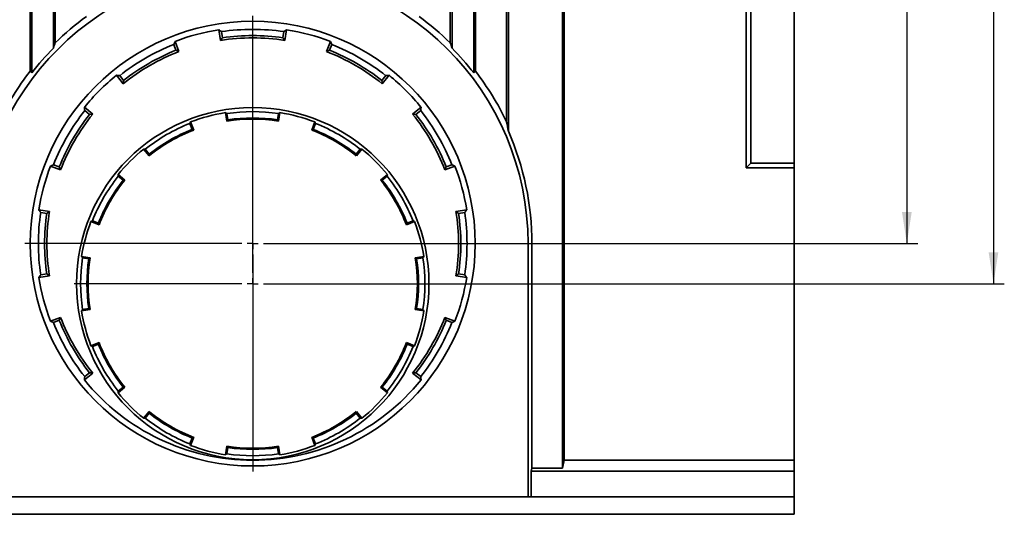
# Model space of a CAD drawing. Units: millimetres. Extents: x 75 to 2144, y 25 to 1461.
# Drawn here: x 335 to 790, y 846 to 1075 of the extents above; entities that cross this region are included whole.
import ezdxf

# ---------------------------------------------------------------- set-up
doc = ezdxf.new("R2010")
doc.units = ezdxf.units.MM
doc.header["$LTSCALE"] = 5
doc.linetypes.add('PHANTOM', pattern=[12.7, 6.35, -1.27, 1.27, -1.27, 1.27, -1.27])
doc.layers.add('FORMAT', color=7, linetype='Continuous')
doc.styles.add('SLDTEXTSTYLE0', font='TXT', dxfattribs={"width": 0.7})
doc.dimstyles.new('SLDDIMSTYLE0', dxfattribs={"dimtxt": 18.520833, "dimasz": 14.541748, "dimexe": 0, "dimexo": 0.0625, "dimgap": 4.630208, "dimtad": 2, "dimdec": 0, "dimrnd": 1e-09, "dimzin": 12, "dimdsep": 46, "dimtxsty": 'SLDTEXTSTYLE0', "dimsah": 1, "dimcen": 0.09, "dimadec": 0, "dimazin": 3, "dimtfac": 1, "dimtdec": 0, "dimtofl": 0, "dimtmove": 0, "dimatfit": 3, "dimfxl": 0, "dimfrac": 2, "dimtolj": 1, "dimtzin": 12, "dimarcsym": 0})

# ---------------------------------------------------------------- blocks, each defined once
blk = doc.blocks.new('_D_1')
at = {"layer": 'FORMAT'}
for p, q in [((693.01, 1286.23), (749.98, 1286.23)), ((744.98, 1286.23), (744.98, 971.23)), ((548.19, 971.23), (749.98, 971.23))]:
    blk.add_line(p, q, dxfattribs=at)
for points in [[(744.98, 1286.23), (742.74, 1271.69), (747.22, 1271.69)], [(744.98, 971.23), (747.22, 985.78), (742.74, 985.78)]]:
    blk.add_solid(points, dxfattribs=at)
at = {"layer": 'FORMAT', "insert": (721.1, 1093.34), "char_height": 18.521, "attachment_point": 1, "rotation": 90, "style": 'SLDTEXTSTYLE0'}
blk.add_mtext('315', dxfattribs=at)
blk = doc.blocks.new('_D_2')
at = {"layer": 'FORMAT'}
for p, q in [((693.01, 1286.23), (789.97, 1286.23)), ((784.97, 1286.23), (784.97, 952.73)), ((525.51, 952.73), (789.97, 952.73))]:
    blk.add_line(p, q, dxfattribs=at)
for points in [[(784.97, 1286.23), (782.73, 1271.69), (787.21, 1271.69)], [(784.97, 952.73), (787.21, 967.28), (782.73, 967.28)]]:
    blk.add_solid(points, dxfattribs=at)
at = {"layer": 'FORMAT', "insert": (761.09, 1093.34), "char_height": 18.521, "attachment_point": 1, "rotation": 90, "style": 'SLDTEXTSTYLE0'}
blk.add_mtext('341', dxfattribs=at)
blk = doc.blocks.new('SW_CENTERMARKSYMBOL_0')
at = {"layer": 'FORMAT', "color": 0}
for p, q in [((0, 5), (0, 82.5)), ((-5, 0), (-82.5, 0)), ((0, 0), (-2.5, 0)), ((0, 0), (0, 2.5)), ((0, 0), (0, -2.5)), ((0, 0), (2.5, 0)), ((5, 0), (82.5, 0)), ((0, -5), (0, -82.5))]:
    blk.add_line(p, q, dxfattribs=at)
blk = doc.blocks.new('SW_CENTERMARKSYMBOL_1')
at = {"layer": 'FORMAT', "color": 0}
for p, q in [((0, 5), (0, 105.18)), ((-5, 0), (-105.18, 0)), ((0, 0), (-2.5, 0)), ((0, 0), (0, 2.5)), ((0, 0), (0, -2.5)), ((0, 0), (2.5, 0)), ((5, 0), (105.18, 0)), ((0, -5), (0, -105.18))]:
    blk.add_line(p, q, dxfattribs=at)

msp = doc.modelspace()

# ---------------------------------------------------------------- linework, layer by layer
at = {"color": 7, "linetype": 'Continuous', "lineweight": 35}
for p, q in [((693.01, 1284.23), (693.01, 1008.38)), ((340.21, 1264.09), (340.21, 1050.8)), ((341.01, 1264.89), (341.01, 1050.06)), ((351.01, 1061.53), (351.01, 1264.89)), ((351.81, 1063.88), (351.81, 1264.09)), ((534.21, 1264.09), (534.21, 1063.88)), ((535.01, 1264.89), (535.01, 1061.53)), ((545.01, 1050.06), (545.01, 1264.89)), ((545.81, 1050.8), (545.81, 1264.09)), ((560.21, 1264.09), (560.21, 1027.49)), ((561.01, 1264.89), (561.01, 1023.13)), ((586.01, 867.48), (586.01, 1264.89)), ((586.81, 871.23), (586.81, 1264.09)), ((670.87, 1006.23), (670.87, 1264.09)), ((673.01, 1008.38), (673.01, 1266.23)), ((427.37, 1070), (428.15, 1065.06)), ((428.59, 1069.11), (429.04, 1066.28)), ((456.98, 1066.28), (457.43, 1069.11)), ((457.87, 1065.06), (458.65, 1070)), ((408.96, 1059.92), (407.17, 1064.59)), ((478.85, 1064.59), (477.05, 1059.92)), ((407.58, 1060.53), (406.56, 1063.2)), ((479.46, 1063.2), (478.44, 1060.53)), ((341.01, 1050.06), (340.21, 1050.8)), ((545.01, 1050.06), (545.81, 1050.8)), ((380.08, 1048.95), (383.22, 1045.06)), ((381.59, 1048.79), (383.39, 1046.57)), ((502.63, 1046.57), (504.43, 1048.79)), ((502.8, 1045.06), (505.94, 1048.95)), ((369.18, 1031.02), (365.3, 1034.17)), ((367.68, 1030.86), (365.46, 1032.65)), ((520.72, 1034.17), (516.84, 1031.02)), ((520.56, 1032.65), (518.34, 1030.86)), ((415.77, 1023.69), (414.34, 1027.42)), ((430.5, 1031.75), (431.12, 1027.8)), ((431.11, 1031.3), (431.57, 1028.41)), ((454.45, 1028.41), (454.91, 1031.3)), ((454.9, 1027.8), (455.52, 1031.75)), ((471.68, 1027.42), (470.25, 1023.69)), ((415.08, 1023.99), (414.03, 1026.73)), ((471.99, 1026.73), (470.94, 1023.99)), ((392.66, 1014.91), (395.18, 1011.8)), ((393.42, 1014.82), (395.26, 1012.55)), ((490.76, 1012.55), (492.6, 1014.82)), ((490.84, 1011.8), (493.36, 1014.91)), ((349.65, 1007.07), (354.32, 1005.28)), ((351.04, 1007.68), (353.71, 1006.66)), ((531.7, 1005.28), (536.37, 1007.07)), ((532.31, 1006.66), (534.98, 1007.68)), ((673.01, 1008.38), (670.87, 1006.23)), ((693.01, 1006.23), (670.87, 1006.23)), ((693.01, 1008.38), (673.01, 1008.38)), ((693.01, 1008.38), (693.01, 1006.23)), ((693.01, 871.23), (693.01, 1006.23)), ((383.95, 1000.56), (380.84, 1003.08)), ((383.19, 1000.48), (380.92, 1002.32)), ((505.18, 1003.08), (502.07, 1000.56)), ((505.1, 1002.32), (502.83, 1000.48)), ((349.18, 986.09), (344.24, 986.88)), ((541.78, 986.88), (536.84, 986.09)), ((347.96, 985.2), (345.14, 985.65)), ((540.88, 985.65), (538.06, 985.2)), ((368.32, 981.4), (372.06, 979.97)), ((369.02, 981.71), (371.75, 980.66)), ((513.96, 979.97), (517.7, 981.4)), ((514.27, 980.66), (517, 981.71)), ((570.1, 971.23), (570.1, 854.23)), ((571.92, 971.23), (571.92, 867.48)), ((367.95, 964.62), (363.99, 965.25)), ((367.33, 964.18), (364.44, 964.63)), ((522.02, 965.25), (518.07, 964.62)), ((521.58, 964.63), (518.69, 964.18)), ((344.24, 955.59), (349.18, 956.37)), ((345.14, 956.82), (347.96, 957.26)), ((536.84, 956.37), (541.78, 955.59)), ((538.06, 957.26), (540.88, 956.82)), ((364.44, 940.83), (367.33, 941.29)), ((518.69, 941.29), (521.58, 940.83)), ((354.32, 937.19), (349.65, 935.4)), ((363.99, 940.22), (367.95, 940.84)), ((518.07, 940.84), (522.02, 940.22)), ((536.37, 935.4), (531.7, 937.19)), ((353.71, 935.81), (351.04, 934.78)), ((534.98, 934.78), (532.31, 935.81)), ((372.06, 925.5), (368.32, 924.06)), ((371.75, 924.81), (369.02, 923.76)), ((517.7, 924.06), (513.96, 925.5)), ((517, 923.76), (514.27, 924.81)), ((365.3, 908.3), (369.18, 911.45)), ((365.46, 909.81), (367.68, 911.61)), ((516.84, 911.45), (520.72, 908.3)), ((518.34, 911.61), (520.56, 909.81)), ((380.84, 902.39), (383.95, 904.91)), ((380.92, 903.14), (383.19, 904.99)), ((502.07, 904.91), (505.18, 902.39)), ((502.83, 904.99), (505.1, 903.14)), ((395.18, 893.67), (392.66, 890.56)), ((395.26, 892.92), (393.42, 890.64)), ((492.6, 890.64), (490.76, 892.92)), ((493.36, 890.56), (490.84, 893.67)), ((414.03, 878.74), (415.08, 881.47)), ((414.34, 878.05), (415.77, 881.78)), ((431.12, 877.67), (430.5, 873.72)), ((455.52, 873.72), (454.9, 877.67)), ((470.25, 881.78), (471.68, 878.05)), ((470.94, 881.47), (471.99, 878.74)), ((431.57, 877.06), (431.11, 874.17)), ((454.91, 874.17), (454.45, 877.06)), ((586.81, 871.23), (586.01, 867.48)), ((693.01, 871.23), (586.81, 871.23)), ((693.01, 866.23), (693.01, 871.23)), ((571.55, 866.23), (571.92, 867.48)), ((571.55, 854.23), (571.55, 866.23)), ((693.01, 866.23), (571.55, 866.23)), ((571.92, 867.48), (586.01, 867.48)), ((693.01, 854.23), (693.01, 866.23)), ((315.92, 854.23), (570.1, 854.23)), ((570.1, 854.23), (571.55, 854.23)), ((571.55, 854.23), (693.01, 854.23)), ((693.01, 846.23), (693.01, 854.23)), ((193.01, 846.23), (693.01, 846.23))]:
    msp.add_line(p, q, dxfattribs=at)
at = {"color": 8, "linetype": 'PHANTOM', "lineweight": 18}
msp.add_line((571.92, 971.23), (570.1, 971.23), dxfattribs=at)
at = {"color": 7, "linetype": 'Continuous', "lineweight": 35}
for centre, radius in [((443.01, 971.23), 102.68), ((443.01, 952.73), 81.34)]:
    msp.add_circle(centre, radius, dxfattribs=at)
for centre, radius, start, end in [((443.01, 971.23), 127.09, 0, 180), ((443.01, 971.23), 130, 126.2137, 134.5482), ((443.01, 971.23), 130, 45.4518, 53.7863), ((443.01, 971.23), 100, 99, 111), ((443.01, 971.23), 98.93, 81.6208, 98.3792), ((443.01, 971.23), 100, 69, 81), ((443.01, 971.23), 95, 81, 99), ((443.01, 971.23), 96.07, 81.6392, 98.3608), ((443.01, 971.23), 128.91, 135.5357, 142.3036), ((443.01, 971.23), 98.93, 111.6208, 128.3792), ((443.01, 971.23), 95, 111, 129), ((443.01, 971.23), 96.07, 111.6392, 128.3608), ((443.01, 971.23), 95, 51, 69), ((443.01, 971.23), 96.07, 51.6392, 68.3608), ((443.01, 971.23), 98.93, 51.6208, 68.3792), ((443.01, 971.23), 128.91, 37.6964, 44.4643), ((443.01, 971.23), 130, 142.2602, 154.3571), ((443.01, 971.23), 130, 25.6429, 37.7398), ((443.01, 971.23), 100, 129, 141), ((443.01, 971.23), 100, 39, 51), ((443.01, 971.23), 98.93, 141.6208, 158.3792), ((443.01, 952.73), 79.46, 81.3864, 98.6136), ((443.01, 971.23), 98.93, 21.6208, 38.3792), ((443.01, 971.23), 96.07, 141.6392, 158.3608), ((443.01, 971.23), 95, 141, 159), ((443.01, 952.73), 80, 99, 111), ((443.01, 952.73), 76, 81, 99), ((443.01, 952.73), 76.54, 81.4012, 98.5988), ((443.01, 952.73), 80, 69, 81), ((443.01, 971.23), 95, 21, 39), ((443.01, 971.23), 96.07, 21.6392, 38.3608), ((443.01, 952.73), 79.46, 111.3864, 128.6136), ((443.01, 952.73), 76, 111, 129), ((443.01, 952.73), 76.54, 111.4012, 128.5988), ((443.01, 952.73), 76, 51, 69), ((443.01, 952.73), 76.54, 51.4012, 68.5988), ((443.01, 952.73), 79.46, 51.3864, 68.6136), ((443.01, 971.23), 128.91, 0, 23.7401), ((443.01, 952.73), 80, 129, 141), ((443.01, 952.73), 80, 39, 51), ((443.01, 971.23), 100, 159, 171), ((443.01, 971.23), 100, 9, 21), ((443.01, 952.73), 79.46, 141.3864, 158.6136), ((443.01, 952.73), 76.54, 141.4012, 158.5988), ((443.01, 952.73), 76, 141, 159), ((443.01, 952.73), 76, 21, 39), ((443.01, 952.73), 76.54, 21.4012, 38.5988), ((443.01, 952.73), 79.46, 21.3864, 38.6136), ((443.01, 971.23), 98.93, 171.6208, 188.3792), ((443.01, 971.23), 96.07, 171.6392, 188.3608), ((443.01, 971.23), 95, 171, 189), ((443.01, 971.23), 95, 351, 9), ((443.01, 971.23), 96.07, 351.6392, 8.3608), ((443.01, 971.23), 98.93, 351.6208, 8.3792), ((443.01, 952.73), 80, 159, 171), ((443.01, 952.73), 80, 9, 21), ((443.01, 952.73), 79.46, 171.3864, 188.6136), ((443.01, 952.73), 76.54, 171.4012, 188.5988), ((443.01, 952.73), 76, 171, 189), ((443.01, 952.73), 76, 351, 9), ((443.01, 952.73), 76.54, 351.4012, 8.5988), ((443.01, 952.73), 79.46, 351.3864, 8.6136), ((443.01, 971.23), 100, 189, 201), ((443.01, 971.23), 100, 339, 351), ((443.01, 971.23), 95, 201, 219), ((443.01, 952.73), 80, 189, 201), ((443.01, 971.23), 95, 321, 339), ((443.01, 952.73), 80, 339, 351), ((443.01, 971.23), 98.93, 201.6208, 218.3792), ((443.01, 971.23), 96.07, 201.6392, 218.3608), ((443.01, 971.23), 96.07, 321.6392, 338.3608), ((443.01, 971.23), 98.93, 321.6208, 338.3792), ((443.01, 952.73), 79.46, 201.3864, 218.6136), ((443.01, 952.73), 76.54, 201.4012, 218.5988), ((443.01, 952.73), 76, 201, 219), ((443.01, 952.73), 76, 321, 339), ((443.01, 952.73), 76.54, 321.4012, 338.5988), ((443.01, 952.73), 79.46, 321.3864, 338.6136), ((443.01, 971.23), 100, 219, 321), ((443.01, 952.73), 80, 219, 231), ((443.01, 952.73), 80, 309, 321), ((443.01, 952.73), 76, 231, 249), ((443.01, 952.73), 76.54, 231.4012, 248.5988), ((443.01, 952.73), 76, 291, 309), ((443.01, 952.73), 76.54, 291.4012, 308.5988), ((443.01, 952.73), 79.46, 231.3864, 248.6136), ((443.01, 952.73), 79.46, 291.3864, 308.6136), ((443.01, 952.73), 80, 249, 261), ((443.01, 952.73), 76, 261, 279), ((443.01, 952.73), 80, 279, 291), ((443.01, 952.73), 79.46, 261.3864, 278.6136), ((443.01, 952.73), 76.54, 261.4012, 278.5988)]:
    msp.add_arc(centre, radius, start, end, dxfattribs=at)
for points in [[(428.59, 1069.11), (428.18, 1069.41), (427.78, 1069.71), (427.37, 1070)], [(457.43, 1069.11), (457.84, 1069.41), (458.24, 1069.71), (458.65, 1070)], [(351.01, 1061.53), (351.28, 1062.32), (351.54, 1063.1), (351.81, 1063.88)], [(406.56, 1063.2), (406.76, 1063.67), (406.97, 1064.13), (407.17, 1064.59)], [(429.04, 1066.28), (428.74, 1065.88), (428.45, 1065.47), (428.15, 1065.06)], [(456.98, 1066.28), (457.28, 1065.88), (457.57, 1065.47), (457.87, 1065.06)], [(479.46, 1063.2), (479.26, 1063.67), (479.05, 1064.13), (478.85, 1064.59)], [(534.21, 1063.88), (534.48, 1063.1), (534.74, 1062.32), (535.01, 1061.53)], [(407.58, 1060.53), (408.04, 1060.33), (408.5, 1060.13), (408.96, 1059.92)], [(478.44, 1060.53), (477.98, 1060.33), (477.52, 1060.13), (477.05, 1059.92)], [(381.59, 1048.79), (381.08, 1048.84), (380.58, 1048.9), (380.08, 1048.95)], [(383.39, 1046.57), (383.33, 1046.07), (383.28, 1045.56), (383.22, 1045.06)], [(502.63, 1046.57), (502.69, 1046.07), (502.74, 1045.56), (502.8, 1045.06)], [(504.43, 1048.79), (504.94, 1048.84), (505.44, 1048.9), (505.94, 1048.95)], [(365.46, 1032.65), (365.4, 1033.16), (365.35, 1033.66), (365.3, 1034.17)], [(520.56, 1032.65), (520.62, 1033.16), (520.67, 1033.66), (520.72, 1034.17)], [(367.68, 1030.86), (368.18, 1030.91), (368.68, 1030.97), (369.18, 1031.02)], [(414.03, 1026.73), (414.14, 1026.96), (414.24, 1027.19), (414.34, 1027.42)], [(431.11, 1031.3), (430.9, 1031.45), (430.7, 1031.6), (430.5, 1031.75)], [(431.57, 1028.41), (431.42, 1028.21), (431.27, 1028), (431.12, 1027.8)], [(454.45, 1028.41), (454.6, 1028.21), (454.75, 1028), (454.9, 1027.8)], [(454.91, 1031.3), (455.12, 1031.45), (455.32, 1031.6), (455.52, 1031.75)], [(471.99, 1026.73), (471.88, 1026.96), (471.78, 1027.19), (471.68, 1027.42)], [(518.34, 1030.86), (517.84, 1030.91), (517.34, 1030.97), (516.84, 1031.02)], [(560.21, 1027.49), (560.48, 1026.06), (560.75, 1024.6), (561.01, 1023.13)], [(415.08, 1023.99), (415.31, 1023.89), (415.54, 1023.79), (415.77, 1023.69)], [(470.94, 1023.99), (470.71, 1023.89), (470.48, 1023.79), (470.25, 1023.69)], [(393.42, 1014.82), (393.17, 1014.85), (392.92, 1014.88), (392.66, 1014.91)], [(492.6, 1014.82), (492.85, 1014.85), (493.1, 1014.88), (493.36, 1014.91)], [(395.26, 1012.55), (395.23, 1012.3), (395.21, 1012.05), (395.18, 1011.8)], [(490.76, 1012.55), (490.78, 1012.3), (490.81, 1012.05), (490.84, 1011.8)], [(351.04, 1007.68), (350.58, 1007.48), (350.11, 1007.28), (349.65, 1007.07)], [(353.71, 1006.66), (353.91, 1006.2), (354.11, 1005.74), (354.32, 1005.28)], [(532.31, 1006.66), (532.11, 1006.2), (531.91, 1005.74), (531.7, 1005.28)], [(534.98, 1007.68), (535.44, 1007.48), (535.91, 1007.28), (536.37, 1007.07)], [(380.92, 1002.32), (380.89, 1002.58), (380.86, 1002.83), (380.84, 1003.08)], [(383.19, 1000.48), (383.44, 1000.51), (383.7, 1000.54), (383.95, 1000.56)], [(502.83, 1000.48), (502.57, 1000.51), (502.32, 1000.54), (502.07, 1000.56)], [(505.1, 1002.32), (505.13, 1002.58), (505.16, 1002.83), (505.18, 1003.08)], [(345.14, 985.65), (344.84, 986.06), (344.54, 986.47), (344.24, 986.88)], [(540.88, 985.65), (541.18, 986.06), (541.48, 986.47), (541.78, 986.88)], [(347.96, 985.2), (348.36, 985.5), (348.77, 985.8), (349.18, 986.09)], [(538.06, 985.2), (537.66, 985.5), (537.25, 985.8), (536.84, 986.09)], [(369.02, 981.71), (368.79, 981.61), (368.55, 981.51), (368.32, 981.4)], [(371.75, 980.66), (371.85, 980.43), (371.95, 980.2), (372.06, 979.97)], [(514.27, 980.66), (514.17, 980.43), (514.06, 980.2), (513.96, 979.97)], [(517, 981.71), (517.23, 981.61), (517.47, 981.51), (517.7, 981.4)], [(364.44, 964.63), (364.29, 964.84), (364.14, 965.04), (363.99, 965.25)], [(367.33, 964.18), (367.54, 964.33), (367.74, 964.47), (367.95, 964.62)], [(518.69, 964.18), (518.48, 964.33), (518.28, 964.47), (518.07, 964.62)], [(521.58, 964.63), (521.73, 964.84), (521.88, 965.04), (522.02, 965.25)], [(345.14, 956.82), (344.84, 956.41), (344.54, 956), (344.24, 955.59)], [(347.96, 957.26), (348.36, 956.97), (348.77, 956.67), (349.18, 956.37)], [(538.06, 957.26), (537.66, 956.97), (537.25, 956.67), (536.84, 956.37)], [(540.88, 956.82), (541.18, 956.41), (541.48, 956), (541.78, 955.59)], [(367.33, 941.29), (367.54, 941.14), (367.74, 940.99), (367.95, 940.84)], [(518.69, 941.29), (518.48, 941.14), (518.28, 940.99), (518.07, 940.84)], [(353.71, 935.81), (353.91, 936.27), (354.11, 936.73), (354.32, 937.19)], [(364.44, 940.83), (364.29, 940.63), (364.14, 940.42), (363.99, 940.22)], [(521.58, 940.83), (521.73, 940.63), (521.88, 940.42), (522.02, 940.22)], [(532.31, 935.81), (532.11, 936.27), (531.91, 936.73), (531.7, 937.19)], [(351.04, 934.78), (350.58, 934.99), (350.11, 935.19), (349.65, 935.4)], [(534.98, 934.78), (535.44, 934.99), (535.91, 935.19), (536.37, 935.4)], [(369.02, 923.76), (368.79, 923.86), (368.55, 923.96), (368.32, 924.06)], [(371.75, 924.81), (371.85, 925.04), (371.95, 925.27), (372.06, 925.5)], [(514.27, 924.81), (514.17, 925.04), (514.06, 925.27), (513.96, 925.5)], [(517, 923.76), (517.23, 923.86), (517.47, 923.96), (517.7, 924.06)], [(365.46, 909.81), (365.4, 909.31), (365.35, 908.8), (365.3, 908.3)], [(367.68, 911.61), (368.18, 911.55), (368.68, 911.5), (369.18, 911.45)], [(518.34, 911.61), (517.84, 911.55), (517.34, 911.5), (516.84, 911.45)], [(520.56, 909.81), (520.62, 909.31), (520.67, 908.8), (520.72, 908.3)], [(383.19, 904.99), (383.44, 904.96), (383.7, 904.93), (383.95, 904.91)], [(502.83, 904.99), (502.57, 904.96), (502.32, 904.93), (502.07, 904.91)], [(380.92, 903.14), (380.89, 902.89), (380.86, 902.64), (380.84, 902.39)], [(505.1, 903.14), (505.13, 902.89), (505.16, 902.64), (505.18, 902.39)], [(395.26, 892.92), (395.23, 893.17), (395.21, 893.42), (395.18, 893.67)], [(490.76, 892.92), (490.78, 893.17), (490.81, 893.42), (490.84, 893.67)], [(393.42, 890.64), (393.17, 890.62), (392.92, 890.59), (392.66, 890.56)], [(492.6, 890.64), (492.85, 890.62), (493.1, 890.59), (493.36, 890.56)], [(414.03, 878.74), (414.14, 878.51), (414.24, 878.28), (414.34, 878.05)], [(415.08, 881.47), (415.31, 881.58), (415.54, 881.68), (415.77, 881.78)], [(431.57, 877.06), (431.42, 877.26), (431.27, 877.46), (431.12, 877.67)], [(454.45, 877.06), (454.6, 877.26), (454.75, 877.46), (454.9, 877.67)], [(470.94, 881.47), (470.71, 881.58), (470.48, 881.68), (470.25, 881.78)], [(471.99, 878.74), (471.88, 878.51), (471.78, 878.28), (471.68, 878.05)], [(431.11, 874.17), (430.9, 874.02), (430.7, 873.87), (430.5, 873.72)], [(454.91, 874.17), (455.12, 874.02), (455.32, 873.87), (455.52, 873.72)]]:
    msp.add_open_spline(points, degree=3, dxfattribs=at)

# ---------------------------------------------------------------- block references
at = {"layer": 'FORMAT'}
for name, p in [('SW_CENTERMARKSYMBOL_1', (443.01, 971.23)), ('SW_CENTERMARKSYMBOL_0', (443.01, 952.73))]:
    msp.add_blockref(name, p, dxfattribs=at)

# ---------------------------------------------------------------- dimensions: what is measured, and where the dimension line sits
for base, p1, p2, picture, middle in [((784.96812687, 952.73349487), (693.00978094, 1286.23349487), (525.50978094, 952.73349487), '_D_2', (784.96812687, 1112.11354702)), ((744.98, 971.23), (693.01, 1286.23), (548.19, 971.23), '_D_1', (744.98, 1112.11))]:
    dim = msp.add_linear_dim(base=base, p1=p1, p2=p2, angle=90, dimstyle='SLDDIMSTYLE0', dxfattribs=at)
    dim.commit()
    dim.dimension.update_dxf_attribs({"geometry": picture, "text_midpoint": middle, "dimtype": 160})

doc.saveas('drawing.dxf')
